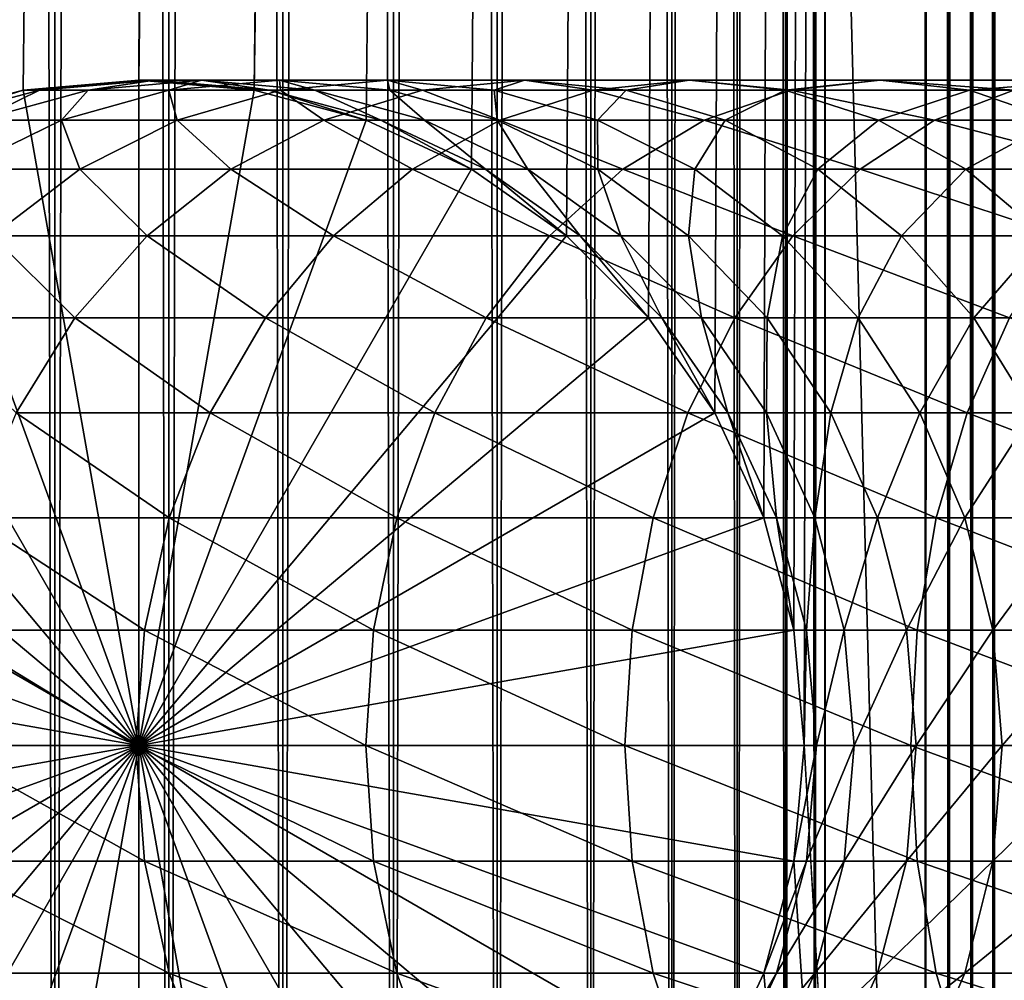
# Model space of a CAD drawing. Extents: x 0 to 350, y 0 to 864.
# Drawn here: x 23 to 39, y 32 to 48 of the extents above; entities that cross this region are included whole.
import ezdxf

# ---------------------------------------------------------------- set-up
doc = ezdxf.new("R2010")
doc.units = 0
doc.header["$MEASUREMENT"] = 0

msp = doc.modelspace()

# ---------------------------------------------------------------- linework, layer by layer
for points in [[(15.399998, 1.5, 35.650024), (15.399998, 862.5, 35.650024), (37.899998, 1.5, 35.650024)], [(37.899998, 1.5, 35.650024), (15.399998, 862.5, 35.650024), (37.899998, 862.5, 35.650024)], [(23.515915, 862.5, 61.335186), (23.515915, 1.5, 61.335186), (21.689079, 862.5, 60.845688)], [(21.689079, 862.5, 60.845688), (23.515915, 1.5, 61.335186), (21.689079, 1.5, 60.845688)], [(21.689079, 862.5, 40.454357), (21.689079, 1.5, 40.454357), (23.515915, 862.5, 39.964859)], [(23.515915, 862.5, 39.964859), (21.689079, 1.5, 40.454357), (23.515915, 1.5, 39.964859)], [(25.4, 862.5, 61.500023), (25.4, 1.5, 61.500023), (23.515915, 862.5, 61.335186)], [(23.515915, 862.5, 61.335186), (25.4, 1.5, 61.500023), (23.515915, 1.5, 61.335186)], [(23.515915, 862.5, 39.964859), (23.515915, 1.5, 39.964859), (25.4, 862.5, 39.800022)], [(25.4, 862.5, 39.800022), (23.515915, 1.5, 39.964859), (25.4, 1.5, 39.800022)], [(25.4, 862.5, 39.800022), (25.4, 1.5, 39.800022), (27.284081, 862.5, 39.964859)], [(27.284081, 862.5, 39.964859), (25.4, 1.5, 39.800022), (27.284081, 1.5, 39.964859)], [(27.284081, 862.5, 61.335186), (27.284081, 1.5, 61.335186), (25.4, 862.5, 61.500023)], [(25.4, 862.5, 61.500023), (27.284081, 1.5, 61.335186), (25.4, 1.5, 61.500023)], [(28.66222, 46.336617, 65.650024), (37.899998, 862.5, 65.650024), (26.810129, 46.832886, 65.650024)], [(26.810129, 46.832886, 65.650024), (37.899998, 862.5, 65.650024), (35.899998, 828, 65.650024)], [(27.284081, 862.5, 39.964859), (27.284081, 1.5, 39.964859), (29.110916, 862.5, 40.454357)], [(29.110916, 862.5, 40.454357), (27.284081, 1.5, 39.964859), (29.110916, 1.5, 40.454357)], [(29.110916, 862.5, 60.845688), (29.110916, 1.5, 60.845688), (27.284081, 862.5, 61.335186)], [(27.284081, 862.5, 61.335186), (29.110916, 1.5, 60.845688), (27.284081, 1.5, 61.335186)], [(30.399998, 45.526279, 65.650024), (37.899998, 862.5, 65.650024), (28.66222, 46.336617, 65.650024)], [(29.110916, 862.5, 40.454357), (29.110916, 1.5, 40.454357), (30.824999, 862.5, 41.253647)], [(30.824999, 862.5, 41.253647), (29.110916, 1.5, 40.454357), (30.824999, 1.5, 41.253647)], [(30.824999, 862.5, 60.046398), (30.824999, 1.5, 60.046398), (29.110916, 862.5, 60.845688)], [(29.110916, 862.5, 60.845688), (30.824999, 1.5, 60.046398), (29.110916, 1.5, 60.845688)], [(31.970661, 44.426491, 65.650024), (37.899998, 862.5, 65.650024), (30.399998, 45.526279, 65.650024)], [(30.824999, 862.5, 41.253647), (30.824999, 1.5, 41.253647), (32.374245, 862.5, 42.338444)], [(32.374245, 862.5, 42.338444), (30.824999, 1.5, 41.253647), (32.374245, 1.5, 42.338444)], [(32.374245, 862.5, 58.961605), (32.374245, 1.5, 58.961605), (30.824999, 862.5, 60.046398)], [(30.824999, 862.5, 60.046398), (32.374245, 1.5, 58.961605), (30.824999, 1.5, 60.046398)], [(31.970661, 44.426491, 65.650024), (33.326488, 43.070663, 65.650024), (37.899998, 862.5, 65.650024)], [(32.374245, 862.5, 42.338444), (32.374245, 1.5, 42.338444), (33.711582, 862.5, 43.675777)], [(33.711582, 862.5, 43.675777), (32.374245, 1.5, 42.338444), (33.711582, 1.5, 43.675777)], [(33.711582, 862.5, 57.624268), (33.711582, 1.5, 57.624268), (32.374245, 862.5, 58.961605)], [(32.374245, 862.5, 58.961605), (33.711582, 1.5, 57.624268), (32.374245, 1.5, 58.961605)], [(37.899998, 862.5, 65.650024), (33.326488, 43.070663, 65.650024), (34.426277, 41.5, 65.650024)], [(33.711582, 862.5, 43.675777), (33.711582, 1.5, 43.675777), (34.796375, 862.5, 45.225025)], [(34.796375, 862.5, 45.225025), (33.711582, 1.5, 43.675777), (34.796375, 1.5, 45.225025)], [(34.796375, 862.5, 56.075024), (34.796375, 1.5, 56.075024), (33.711582, 862.5, 57.624268)], [(33.711582, 862.5, 57.624268), (34.796375, 1.5, 56.075024), (33.711582, 1.5, 57.624268)], [(37.899998, 862.5, 65.650024), (34.426277, 41.5, 65.650024), (35.236618, 39.762222, 65.650024)], [(34.796375, 862.5, 45.225025), (34.796375, 1.5, 45.225025), (35.595665, 862.5, 46.939106)], [(35.595665, 862.5, 46.939106), (34.796375, 1.5, 45.225025), (35.595665, 1.5, 46.939106)], [(35.595665, 862.5, 54.360943), (35.595665, 1.5, 54.360943), (34.796375, 862.5, 56.075024)], [(34.796375, 862.5, 56.075024), (35.595665, 1.5, 54.360943), (34.796375, 1.5, 56.075024)], [(35.236618, 39.762222, 65.650024), (35.732883, 37.91013, 65.650024), (37.899998, 862.5, 65.650024)], [(35.595665, 862.5, 46.939106), (35.595665, 1.5, 46.939106), (36.085163, 862.5, 48.765942)], [(36.085163, 862.5, 48.765942), (35.595665, 1.5, 46.939106), (36.085163, 1.5, 48.765942)], [(36.085163, 862.5, 52.534107), (36.085163, 1.5, 52.534107), (35.595665, 862.5, 54.360943)], [(35.595665, 862.5, 54.360943), (36.085163, 1.5, 52.534107), (35.595665, 1.5, 54.360943)], [(37.899998, 862.5, 65.650024), (35.732883, 37.91013, 65.650024), (35.899998, 36, 65.650024)], [(37.899998, 862.5, 65.650024), (35.899998, 36, 65.650024), (37.899998, 1.5, 65.650024)], [(36.085163, 862.5, 48.765942), (36.085163, 1.5, 48.765942), (36.25, 862.5, 50.650024)], [(36.25, 862.5, 50.650024), (36.085163, 1.5, 48.765942), (36.25, 1.5, 50.650024)], [(36.25, 862.5, 50.650024), (36.25, 1.5, 50.650024), (36.085163, 862.5, 52.534107)], [(36.085163, 862.5, 52.534107), (36.25, 1.5, 50.650024), (36.085163, 1.5, 52.534107)], [(37.899998, 862.5, 65.650024), (37.899998, 1.5, 65.650024), (38.291084, 1.5, 65.619247)], [(37.899998, 862.5, 65.650024), (38.291084, 1.5, 65.619247), (38.291084, 862.5, 65.619247)], [(38.291084, 862.5, 35.680801), (38.291084, 1.5, 35.680801), (37.899998, 1.5, 35.650024)], [(38.291084, 862.5, 35.680801), (37.899998, 1.5, 35.650024), (37.899998, 862.5, 35.650024)], [(38.291084, 862.5, 65.619247), (38.291084, 1.5, 65.619247), (38.672543, 1.5, 65.527664)], [(38.291084, 862.5, 65.619247), (38.672543, 1.5, 65.527664), (38.672543, 862.5, 65.527664)], [(38.672543, 862.5, 35.772381), (38.672543, 1.5, 35.772381), (38.291084, 1.5, 35.680801)], [(38.672543, 862.5, 35.772381), (38.291084, 1.5, 35.680801), (38.291084, 862.5, 35.680801)], [(38.672543, 862.5, 65.527664), (38.672543, 1.5, 65.527664), (39.034973, 1.5, 65.377541)], [(38.672543, 862.5, 65.527664), (39.034973, 1.5, 65.377541), (39.034973, 862.5, 65.377541)], [(39.034973, 862.5, 35.922508), (39.034973, 1.5, 35.922508), (38.672543, 1.5, 35.772381)], [(39.034973, 862.5, 35.922508), (38.672543, 1.5, 35.772381), (38.672543, 862.5, 35.772381)], [(39.034973, 862.5, 65.377541), (39.034973, 1.5, 65.377541), (39.369461, 1.5, 65.172569)], [(39.034973, 862.5, 65.377541), (39.369461, 1.5, 65.172569), (39.369461, 862.5, 65.172569)], [(39.369461, 862.5, 36.127483), (39.369461, 1.5, 36.127483), (39.034973, 1.5, 35.922508)], [(39.369461, 862.5, 36.127483), (39.034973, 1.5, 35.922508), (39.034973, 862.5, 35.922508)], [(26.810129, 46.832886, 65.650024), (35.899998, 828, 65.650024), (24.9, 47, 65.650024)], [(24.9, 47, 65.650024), (35.899998, 828, 65.650024), (35.732883, 826.089844, 65.650024)], [(24.9, 47, 65.650024), (35.732883, 826.089844, 65.650024), (35.236618, 824.237793, 65.650024)], [(35.236618, 824.237793, 65.650024), (34.426277, 822.5, 65.650024), (24.9, 47, 65.650024)], [(24.9, 47, 65.650024), (34.426277, 822.5, 65.650024), (33.326488, 820.929321, 65.650024)], [(24.9, 47, 65.650024), (33.326488, 820.929321, 65.650024), (31.970661, 819.573547, 65.650024)], [(31.970661, 819.573547, 65.650024), (30.399998, 818.473694, 65.650024), (24.9, 47, 65.650024)], [(28.66222, 817.663391, 65.650024), (21.137777, 46.336617, 65.650024), (30.399998, 818.473694, 65.650024)], [(30.399998, 818.473694, 65.650024), (21.137777, 46.336617, 65.650024), (22.989868, 46.832886, 65.650024)], [(30.399998, 818.473694, 65.650024), (22.989868, 46.832886, 65.650024), (24.9, 47, 65.650024)], [(28.66222, 817.663391, 65.650024), (26.810129, 817.167114, 65.650024), (21.137777, 46.336617, 65.650024)], [(21.137777, 46.336617, 65.650024), (22.989868, 817.167114, 65.650024), (21.137777, 817.663391, 65.650024)], [(26.810129, 817.167114, 65.650024), (24.9, 817, 65.650024), (21.137777, 46.336617, 65.650024)], [(21.137777, 46.336617, 65.650024), (24.9, 817, 65.650024), (22.989868, 817.167114, 65.650024)], [(24.899998, 36, 64.650024), (22.989868, 46.832886, 64.650024), (24.899998, 47, 64.650024)], [(24.899998, 47, 92.650024), (24.899998, 47, 64.650024), (22.989868, 46.832886, 64.650024)], [(24.899998, 47, 92.650024), (22.989868, 46.832886, 64.650024), (22.989868, 46.832886, 92.650024)], [(23.25909, 46.832886, 98.130173), (24.899998, 47, 92.650024), (22.989868, 46.832886, 92.650024)], [(24.9, 47, 64.650024), (24.9, 47, 65.650024), (22.989868, 46.832886, 64.650024)], [(22.989868, 46.832886, 64.650024), (24.9, 47, 65.650024), (22.989868, 46.832886, 65.650024)], [(24.9, 36, 64.650024), (24.9, 47, 64.650024), (22.989868, 46.832886, 64.650024)], [(24.064165, 46.832886, 103.557549), (25.160023, 47, 97.942947), (23.25909, 46.832886, 98.130173)], [(25.160023, 47, 97.942947), (24.899998, 47, 92.650024), (23.25909, 46.832886, 98.130173)], [(25.397341, 46.832886, 108.879875), (25.937593, 47, 103.184898), (24.064165, 46.832886, 103.557549)], [(25.937593, 47, 103.184898), (25.160023, 47, 97.942947), (24.064165, 46.832886, 103.557549)], [(24.899998, 36, 64.650024), (24.899998, 47, 64.650024), (26.810129, 46.832886, 64.650024)], [(26.810129, 46.832886, 92.650024), (26.810129, 46.832886, 64.650024), (24.899998, 47, 64.650024)], [(26.810129, 46.832886, 92.650024), (24.899998, 47, 64.650024), (24.899998, 47, 92.650024)], [(25.160023, 47, 97.942947), (26.810129, 46.832886, 92.650024), (24.899998, 47, 92.650024)], [(26.810129, 46.832886, 64.650024), (26.810129, 46.832886, 65.650024), (24.9, 47, 64.650024)], [(24.9, 47, 64.650024), (26.810129, 46.832886, 65.650024), (24.9, 47, 65.650024)], [(24.9, 36, 64.650024), (26.810129, 46.832886, 64.650024), (24.9, 47, 64.650024)], [(25.937593, 47, 103.184898), (27.060955, 46.832886, 97.755722), (25.160023, 47, 97.942947)], [(27.060955, 46.832886, 97.755722), (26.810129, 46.832886, 92.650024), (25.160023, 47, 97.942947)], [(27.245773, 46.832886, 114.045906), (27.22522, 47, 108.325401), (25.397341, 46.832886, 108.879875)], [(27.22522, 47, 108.325401), (25.937593, 47, 103.184898), (25.397341, 46.832886, 108.879875)], [(27.22522, 47, 108.325401), (27.81102, 46.832886, 102.812248), (25.937593, 47, 103.184898)], [(27.81102, 46.832886, 102.812248), (27.060955, 46.832886, 97.755722), (25.937593, 47, 103.184898)], [(29.010504, 47, 113.314926), (29.053101, 46.832886, 107.770912), (27.22522, 47, 108.325401)], [(29.010504, 47, 113.314926), (27.22522, 47, 108.325401), (27.245773, 46.832886, 114.045906)], [(29.053101, 46.832886, 107.770912), (27.81102, 46.832886, 102.812248), (27.22522, 47, 108.325401)], [(29.591665, 46.832886, 119.005875), (29.010504, 47, 113.314926), (27.245773, 46.832886, 114.045906)], [(31.276251, 47, 118.105446), (30.775234, 46.832886, 112.583954), (29.010504, 47, 113.314926)], [(31.276251, 47, 118.105446), (29.010504, 47, 113.314926), (29.591665, 46.832886, 119.005875)], [(30.775234, 46.832886, 112.583954), (29.053101, 46.832886, 107.770912), (29.010504, 47, 113.314926)], [(32.412426, 46.832886, 123.712029), (31.276251, 47, 118.105446), (29.591665, 46.832886, 119.005875)], [(32.960835, 46.832886, 117.205017), (30.775234, 46.832886, 112.583954), (31.276251, 47, 118.105446)], [(34.000641, 47, 122.650818), (32.960835, 46.832886, 117.205017), (31.276251, 47, 118.105446)], [(34.000641, 47, 122.650818), (31.276251, 47, 118.105446), (32.412426, 46.832886, 123.712029)], [(35.680882, 46.832886, 128.119034), (34.000641, 47, 122.650818), (32.412426, 46.832886, 123.712029)], [(35.588856, 46.832886, 121.5896), (32.960835, 46.832886, 117.205017), (34.000641, 47, 122.650818)], [(37.157433, 47, 126.907265), (35.588856, 46.832886, 121.5896), (34.000641, 47, 122.650818)], [(37.157433, 47, 126.907265), (34.000641, 47, 122.650818), (35.680882, 46.832886, 128.119034)], [(38.633984, 46.832886, 125.695488), (35.588856, 46.832886, 121.5896), (37.157433, 47, 126.907265)], [(39.365566, 46.832886, 132.184448), (37.157433, 47, 126.907265), (35.680882, 46.832886, 128.119034)], [(40.716232, 47, 130.833786), (38.633984, 46.832886, 125.695488), (37.157433, 47, 126.907265)], [(40.716232, 47, 130.833786), (37.157433, 47, 126.907265), (39.365566, 46.832886, 132.184448)], [(42.066898, 46.832886, 129.483124), (38.633984, 46.832886, 125.695488), (40.716232, 47, 130.833786)], [(21.137777, 46.33662, 64.650024), (22.989868, 46.832886, 64.650024), (24.899998, 36, 64.650024)], [(22.989868, 46.832886, 92.650024), (22.989868, 46.832886, 64.650024), (21.137777, 46.33662, 64.650024)], [(22.989868, 46.832886, 92.650024), (21.137777, 46.33662, 64.650024), (21.137777, 46.33662, 92.650024)], [(21.415918, 46.33662, 98.311714), (22.989868, 46.832886, 92.650024), (21.137777, 46.33662, 92.650024)], [(22.989868, 46.832886, 64.650024), (22.989868, 46.832886, 65.650024), (21.137777, 46.336617, 64.650024)], [(21.137777, 46.336617, 64.650024), (22.989868, 46.832886, 65.650024), (21.137777, 46.336617, 65.650024)], [(22.989868, 46.832886, 64.650024), (21.137777, 46.336617, 64.650024), (24.9, 36, 64.650024)], [(22.247662, 46.33662, 103.918877), (23.25909, 46.832886, 98.130173), (21.415918, 46.33662, 98.311714)], [(23.25909, 46.832886, 98.130173), (22.989868, 46.832886, 92.650024), (21.415918, 46.33662, 98.311714)], [(23.624998, 46.33662, 109.417511), (24.064165, 46.832886, 103.557549), (22.247662, 46.33662, 103.918877)], [(24.064165, 46.832886, 103.557549), (23.25909, 46.832886, 98.130173), (22.247662, 46.33662, 103.918877)], [(25.534664, 46.33662, 114.754669), (25.397341, 46.832886, 108.879875), (23.624998, 46.33662, 109.417511)], [(25.397341, 46.832886, 108.879875), (24.064165, 46.832886, 103.557549), (23.624998, 46.33662, 109.417511)], [(26.810129, 46.832886, 64.650024), (28.66222, 46.33662, 64.650024), (24.899998, 36, 64.650024)], [(28.66222, 46.336617, 64.650024), (26.810129, 46.832886, 64.650024), (24.9, 36, 64.650024)], [(27.245773, 46.832886, 114.045906), (25.397341, 46.832886, 108.879875), (25.534664, 46.33662, 114.754669)], [(27.958267, 46.33662, 119.878944), (27.245773, 46.832886, 114.045906), (25.534664, 46.33662, 114.754669)], [(28.66222, 46.33662, 92.650024), (28.66222, 46.33662, 64.650024), (26.810129, 46.832886, 64.650024)], [(28.66222, 46.33662, 92.650024), (26.810129, 46.832886, 64.650024), (26.810129, 46.832886, 92.650024)], [(27.060955, 46.832886, 97.755722), (28.66222, 46.33662, 92.650024), (26.810129, 46.832886, 92.650024)], [(28.66222, 46.336617, 64.650024), (28.66222, 46.336617, 65.650024), (26.810129, 46.832886, 64.650024)], [(26.810129, 46.832886, 64.650024), (28.66222, 46.336617, 65.650024), (26.810129, 46.832886, 65.650024)], [(27.81102, 46.832886, 102.812248), (28.904129, 46.33662, 97.574188), (27.060955, 46.832886, 97.755722)], [(28.904129, 46.33662, 97.574188), (28.66222, 46.33662, 92.650024), (27.060955, 46.832886, 97.755722)], [(29.591665, 46.832886, 119.005875), (27.245773, 46.832886, 114.045906), (27.958267, 46.33662, 119.878944)], [(29.053101, 46.832886, 107.770912), (29.627525, 46.33662, 102.450928), (27.81102, 46.832886, 102.812248)], [(29.627525, 46.33662, 102.450928), (28.904129, 46.33662, 97.574188), (27.81102, 46.832886, 102.812248)], [(30.872467, 46.33662, 124.740997), (29.591665, 46.832886, 119.005875), (27.958267, 46.33662, 119.878944)], [(30.775234, 46.832886, 112.583954), (30.825441, 46.33662, 107.233284), (29.053101, 46.832886, 107.770912)], [(30.825441, 46.33662, 107.233284), (29.627525, 46.33662, 102.450928), (29.053101, 46.832886, 107.770912)], [(32.412426, 46.832886, 123.712029), (29.591665, 46.832886, 119.005875), (30.872467, 46.33662, 124.740997)], [(32.960835, 46.832886, 117.205017), (32.486343, 46.33662, 111.875191), (30.775234, 46.832886, 112.583954)], [(32.486343, 46.33662, 111.875191), (30.825441, 46.33662, 107.233284), (30.775234, 46.832886, 112.583954)], [(34.249199, 46.33662, 129.293991), (32.412426, 46.832886, 123.712029), (30.872467, 46.33662, 124.740997)], [(35.680882, 46.832886, 128.119034), (32.412426, 46.832886, 123.712029), (34.249199, 46.33662, 129.293991)], [(34.594234, 46.33662, 116.331947), (32.486343, 46.33662, 111.875191), (32.960835, 46.832886, 117.205017)], [(35.588856, 46.832886, 121.5896), (34.594234, 46.33662, 116.331947), (32.960835, 46.832886, 117.205017)], [(38.055939, 46.33662, 133.49408), (35.680882, 46.832886, 128.119034), (34.249199, 46.33662, 129.293991)], [(37.128811, 46.33662, 120.560638), (34.594234, 46.33662, 116.331947), (35.588856, 46.832886, 121.5896)], [(38.633984, 46.832886, 125.695488), (37.128811, 46.33662, 120.560638), (35.588856, 46.832886, 121.5896)], [(39.365566, 46.832886, 132.184448), (35.680882, 46.832886, 128.119034), (38.055939, 46.33662, 133.49408)], [(40.06567, 46.33662, 124.520531), (37.128811, 46.33662, 120.560638), (38.633984, 46.832886, 125.695488)], [(42.256031, 46.33662, 137.300827), (39.365566, 46.832886, 132.184448), (38.055939, 46.33662, 133.49408)], [(42.066898, 46.832886, 129.483124), (40.06567, 46.33662, 124.520531), (38.633984, 46.832886, 125.695488)], [(24.899998, 36, 64.650024), (19.399998, 45.526279, 64.650024), (21.137777, 46.33662, 64.650024)], [(24.9, 36, 64.650024), (21.137777, 46.336617, 64.650024), (19.4, 45.526279, 64.650024)], [(23.929167, 45.526279, 115.419685), (23.624998, 46.33662, 109.417511), (21.962048, 45.526279, 109.921959)], [(23.624998, 46.33662, 109.417511), (22.247662, 46.33662, 103.918877), (21.962048, 45.526279, 109.921959)], [(25.534664, 46.33662, 114.754669), (23.624998, 46.33662, 109.417511), (23.929167, 45.526279, 115.419685)], [(26.425684, 45.526279, 120.698128), (25.534664, 46.33662, 114.754669), (23.929167, 45.526279, 115.419685)], [(24.899998, 36, 64.650024), (28.66222, 46.33662, 64.650024), (30.399998, 45.526279, 64.650024)], [(24.9, 36, 64.650024), (30.399998, 45.526279, 64.650024), (28.66222, 46.336617, 64.650024)], [(27.958267, 46.33662, 119.878944), (25.534664, 46.33662, 114.754669), (26.425684, 45.526279, 120.698128)], [(29.427557, 45.526279, 125.706451), (27.958267, 46.33662, 119.878944), (26.425684, 45.526279, 120.698128)], [(30.872467, 46.33662, 124.740997), (27.958267, 46.33662, 119.878944), (29.427557, 45.526279, 125.706451)], [(30.399998, 45.526279, 92.650024), (30.399998, 45.526279, 64.650024), (28.66222, 46.33662, 64.650024)], [(30.399998, 45.526279, 92.650024), (28.66222, 46.33662, 64.650024), (28.66222, 46.33662, 92.650024)], [(28.904129, 46.33662, 97.574188), (30.399998, 45.526279, 92.650024), (28.66222, 46.33662, 92.650024)], [(30.399998, 45.526279, 64.650024), (30.399998, 45.526279, 65.650024), (28.66222, 46.336617, 64.650024)], [(28.66222, 46.336617, 64.650024), (30.399998, 45.526279, 65.650024), (28.66222, 46.336617, 65.650024)], [(29.627525, 46.33662, 102.450928), (30.633539, 45.526279, 97.403854), (28.904129, 46.33662, 97.574188)], [(30.633539, 45.526279, 97.403854), (30.399998, 45.526279, 92.650024), (28.904129, 46.33662, 97.574188)], [(32.905876, 45.526279, 130.396423), (30.872467, 46.33662, 124.740997), (29.427557, 45.526279, 125.706451)], [(30.825441, 46.33662, 107.233284), (31.331913, 45.526279, 102.1119), (29.627525, 46.33662, 102.450928)], [(31.331913, 45.526279, 102.1119), (30.633539, 45.526279, 97.403854), (29.627525, 46.33662, 102.450928)], [(32.486343, 46.33662, 111.875191), (32.488392, 45.526279, 106.728828), (30.825441, 46.33662, 107.233284)], [(32.488392, 45.526279, 106.728828), (31.331913, 45.526279, 102.1119), (30.825441, 46.33662, 107.233284)], [(34.249199, 46.33662, 129.293991), (30.872467, 46.33662, 124.740997), (32.905876, 45.526279, 130.396423)], [(34.594234, 46.33662, 116.331947), (34.091843, 45.526279, 111.210167), (32.486343, 46.33662, 111.875191)], [(34.091843, 45.526279, 111.210167), (32.488392, 45.526279, 106.728828), (32.486343, 46.33662, 111.875191)], [(36.827145, 45.526279, 134.72287), (34.249199, 46.33662, 129.293991), (32.905876, 45.526279, 130.396423)], [(36.126816, 45.526279, 115.512764), (34.091843, 45.526279, 111.210167), (34.594234, 46.33662, 116.331947)], [(38.055939, 46.33662, 133.49408), (34.249199, 46.33662, 129.293991), (36.827145, 45.526279, 134.72287)], [(37.128811, 46.33662, 120.560638), (36.126816, 45.526279, 115.512764), (34.594234, 46.33662, 116.331947)], [(38.573723, 45.526279, 119.595177), (36.126816, 45.526279, 115.512764), (37.128811, 46.33662, 120.560638)], [(41.153599, 45.526279, 138.64415), (38.055939, 46.33662, 133.49408), (36.827145, 45.526279, 134.72287)], [(40.06567, 46.33662, 124.520531), (38.573723, 45.526279, 119.595177), (37.128811, 46.33662, 120.560638)], [(42.256031, 46.33662, 137.300827), (38.055939, 46.33662, 133.49408), (41.153599, 45.526279, 138.64415)], [(41.408993, 45.526279, 123.418098), (38.573723, 45.526279, 119.595177), (40.06567, 46.33662, 124.520531)], [(24.899998, 36, 64.650024), (17.829334, 44.426491, 64.650024), (19.399998, 45.526279, 64.650024)], [(24.9, 36, 64.650024), (19.4, 45.526279, 64.650024), (17.829334, 44.426491, 64.650024)], [(23.929167, 45.526279, 115.419685), (21.962048, 45.526279, 109.921959), (22.478062, 44.426491, 116.02076)], [(25.040482, 44.426491, 121.438538), (23.929167, 45.526279, 115.419685), (22.478062, 44.426491, 116.02076)], [(26.425684, 45.526279, 120.698128), (23.929167, 45.526279, 115.419685), (25.040482, 44.426491, 121.438538)], [(24.899998, 36, 64.650024), (30.399998, 45.526279, 64.650024), (31.970663, 44.426491, 64.650024)], [(24.9, 36, 64.650024), (31.970661, 44.426491, 64.650024), (30.399998, 45.526279, 64.650024)], [(28.121597, 44.426491, 126.579063), (26.425684, 45.526279, 120.698128), (25.040482, 44.426491, 121.438538)], [(29.427557, 45.526279, 125.706451), (26.425684, 45.526279, 120.698128), (28.121597, 44.426491, 126.579063)], [(31.691738, 44.426491, 131.392853), (29.427557, 45.526279, 125.706451), (28.121597, 44.426491, 126.579063)], [(32.905876, 45.526279, 130.396423), (29.427557, 45.526279, 125.706451), (31.691738, 44.426491, 131.392853)], [(31.970663, 44.426491, 92.650024), (31.970663, 44.426491, 64.650024), (30.399998, 45.526279, 64.650024)], [(31.970663, 44.426491, 92.650024), (30.399998, 45.526279, 64.650024), (30.399998, 45.526279, 92.650024)], [(30.633539, 45.526279, 97.403854), (31.970663, 44.426491, 92.650024), (30.399998, 45.526279, 92.650024)], [(31.970661, 44.426491, 64.650024), (31.970661, 44.426491, 65.650024), (30.399998, 45.526279, 64.650024)], [(30.399998, 45.526279, 64.650024), (31.970661, 44.426491, 65.650024), (30.399998, 45.526279, 65.650024)], [(31.331913, 45.526279, 102.1119), (32.19664, 44.426491, 97.249901), (30.633539, 45.526279, 97.403854)], [(32.19664, 44.426491, 97.249901), (31.970663, 44.426491, 92.650024), (30.633539, 45.526279, 97.403854)], [(32.488392, 45.526279, 106.728828), (32.872395, 44.426491, 101.805481), (31.331913, 45.526279, 102.1119)], [(32.872395, 44.426491, 101.805481), (32.19664, 44.426491, 97.249901), (31.331913, 45.526279, 102.1119)], [(35.716518, 44.426491, 135.833511), (32.905876, 45.526279, 130.396423), (31.691738, 44.426491, 131.392853)], [(34.091843, 45.526279, 111.210167), (33.991425, 44.426491, 106.272888), (32.488392, 45.526279, 106.728828)], [(33.991425, 44.426491, 106.272888), (32.872395, 44.426491, 101.805481), (32.488392, 45.526279, 106.728828)], [(36.827145, 45.526279, 134.72287), (32.905876, 45.526279, 130.396423), (35.716518, 44.426491, 135.833511)], [(35.542946, 44.426491, 110.6091), (33.991425, 44.426491, 106.272888), (34.091843, 45.526279, 111.210167)], [(36.126816, 45.526279, 115.512764), (35.542946, 44.426491, 110.6091), (34.091843, 45.526279, 111.210167)], [(37.51202, 44.426491, 114.772362), (35.542946, 44.426491, 110.6091), (36.126816, 45.526279, 115.512764)], [(40.157181, 44.426491, 139.858292), (36.827145, 45.526279, 134.72287), (35.716518, 44.426491, 135.833511)], [(38.573723, 45.526279, 119.595177), (37.51202, 44.426491, 114.772362), (36.126816, 45.526279, 115.512764)], [(41.153599, 45.526279, 138.64415), (36.827145, 45.526279, 134.72287), (40.157181, 44.426491, 139.858292)], [(39.879681, 44.426491, 118.722565), (37.51202, 44.426491, 114.772362), (38.573723, 45.526279, 119.595177)], [(41.408993, 45.526279, 123.418098), (39.879681, 44.426491, 118.722565), (38.573723, 45.526279, 119.595177)], [(16.473509, 43.070663, 64.650024), (17.829334, 44.426491, 64.650024), (24.899998, 36, 64.650024)], [(17.829334, 44.426491, 64.650024), (16.473509, 43.070663, 64.650024), (24.9, 36, 64.650024)], [(23.844751, 43.070663, 122.077667), (22.478062, 44.426491, 116.02076), (21.225443, 43.070663, 116.539604)], [(25.040482, 44.426491, 121.438538), (22.478062, 44.426491, 116.02076), (23.844751, 43.070663, 122.077667)], [(26.99427, 43.070663, 127.332321), (25.040482, 44.426491, 121.438538), (23.844751, 43.070663, 122.077667)], [(31.970663, 44.426491, 64.650024), (33.326488, 43.070663, 64.650024), (24.899998, 36, 64.650024)], [(33.326488, 43.070663, 64.650024), (31.970661, 44.426491, 64.650024), (24.9, 36, 64.650024)], [(28.121597, 44.426491, 126.579063), (25.040482, 44.426491, 121.438538), (26.99427, 43.070663, 127.332321)], [(30.643671, 43.070663, 132.252975), (28.121597, 44.426491, 126.579063), (26.99427, 43.070663, 127.332321)], [(31.691738, 44.426491, 131.392853), (28.121597, 44.426491, 126.579063), (30.643671, 43.070663, 132.252975)], [(34.757805, 43.070663, 136.792221), (31.691738, 44.426491, 131.392853), (30.643671, 43.070663, 132.252975)], [(35.716518, 44.426491, 135.833511), (31.691738, 44.426491, 131.392853), (34.757805, 43.070663, 136.792221)], [(33.326488, 43.070663, 64.650024), (33.326488, 43.070663, 65.650024), (31.970661, 44.426491, 64.650024)], [(31.970661, 44.426491, 64.650024), (33.326488, 43.070663, 65.650024), (31.970661, 44.426491, 65.650024)], [(33.326488, 43.070663, 92.650024), (33.326488, 43.070663, 64.650024), (31.970663, 44.426491, 64.650024)], [(33.326488, 43.070663, 92.650024), (31.970663, 44.426491, 64.650024), (31.970663, 44.426491, 92.650024)], [(32.19664, 44.426491, 97.249901), (33.326488, 43.070663, 92.650024), (31.970663, 44.426491, 92.650024)], [(32.872395, 44.426491, 101.805481), (33.545937, 43.070663, 97.117012), (32.19664, 44.426491, 97.249901)], [(33.545937, 43.070663, 97.117012), (33.326488, 43.070663, 92.650024), (32.19664, 44.426491, 97.249901)], [(33.991425, 44.426491, 106.272888), (34.202168, 43.070663, 101.54097), (32.872395, 44.426491, 101.805481)], [(34.202168, 43.070663, 101.54097), (33.545937, 43.070663, 97.117012), (32.872395, 44.426491, 101.805481)], [(35.542946, 44.426491, 110.6091), (35.288868, 43.070663, 105.879318), (33.991425, 44.426491, 106.272888)], [(35.288868, 43.070663, 105.879318), (34.202168, 43.070663, 101.54097), (33.991425, 44.426491, 106.272888)], [(39.297054, 43.070663, 140.906357), (35.716518, 44.426491, 135.833511), (34.757805, 43.070663, 136.792221)], [(36.795567, 43.070663, 110.090248), (35.288868, 43.070663, 105.879318), (35.542946, 44.426491, 110.6091)], [(37.51202, 44.426491, 114.772362), (36.795567, 43.070663, 110.090248), (35.542946, 44.426491, 110.6091)], [(40.157181, 44.426491, 139.858292), (35.716518, 44.426491, 135.833511), (39.297054, 43.070663, 140.906357)], [(38.707748, 43.070663, 114.133232), (36.795567, 43.070663, 110.090248), (37.51202, 44.426491, 114.772362)], [(39.879681, 44.426491, 118.722565), (38.707748, 43.070663, 114.133232), (37.51202, 44.426491, 114.772362)], [(41.007008, 43.070663, 117.969307), (38.707748, 43.070663, 114.133232), (39.879681, 44.426491, 118.722565)], [(24.899998, 36, 64.650024), (15.373718, 41.5, 64.650024), (16.473509, 43.070663, 64.650024)], [(24.9, 36, 64.650024), (16.473509, 43.070663, 64.650024), (15.37372, 41.5, 64.650024)], [(23.844751, 43.070663, 122.077667), (21.225443, 43.070663, 116.539604), (22.874821, 41.5, 122.596107)], [(26.079828, 41.5, 127.943329), (23.844751, 43.070663, 122.077667), (22.874821, 41.5, 122.596107)], [(26.99427, 43.070663, 127.332321), (23.844751, 43.070663, 122.077667), (26.079828, 41.5, 127.943329)], [(24.899998, 36, 64.650024), (33.326488, 43.070663, 64.650024), (34.426277, 41.5, 64.650024)], [(24.9, 36, 64.650024), (34.426277, 41.5, 64.650024), (33.326488, 43.070663, 64.650024)], [(29.79352, 41.5, 132.950668), (26.99427, 43.070663, 127.332321), (26.079828, 41.5, 127.943329)], [(30.643671, 43.070663, 132.252975), (26.99427, 43.070663, 127.332321), (29.79352, 41.5, 132.950668)], [(33.980137, 41.5, 137.569885), (30.643671, 43.070663, 132.252975), (29.79352, 41.5, 132.950668)], [(34.757805, 43.070663, 136.792221), (30.643671, 43.070663, 132.252975), (33.980137, 41.5, 137.569885)], [(34.426277, 41.5, 92.650024), (34.426277, 41.5, 64.650024), (33.326488, 43.070663, 64.650024)], [(34.426277, 41.5, 92.650024), (33.326488, 43.070663, 64.650024), (33.326488, 43.070663, 92.650024)], [(33.545937, 43.070663, 97.117012), (34.426277, 41.5, 92.650024), (33.326488, 43.070663, 92.650024)], [(34.426277, 41.5, 64.650024), (34.426277, 41.5, 65.650024), (33.326488, 43.070663, 64.650024)], [(33.326488, 43.070663, 64.650024), (34.426277, 41.5, 65.650024), (33.326488, 43.070663, 65.650024)], [(34.202168, 43.070663, 101.54097), (34.64043, 41.5, 97.009209), (33.545937, 43.070663, 97.117012)], [(34.64043, 41.5, 97.009209), (34.426277, 41.5, 92.650024), (33.545937, 43.070663, 97.117012)], [(38.599354, 41.5, 141.7565), (34.757805, 43.070663, 136.792221), (33.980137, 41.5, 137.569885)], [(35.288868, 43.070663, 105.879318), (35.280827, 41.5, 101.326416), (34.202168, 43.070663, 101.54097)], [(35.280827, 41.5, 101.326416), (34.64043, 41.5, 97.009209), (34.202168, 43.070663, 101.54097)], [(39.297054, 43.070663, 140.906357), (34.757805, 43.070663, 136.792221), (38.599354, 41.5, 141.7565)], [(36.341301, 41.5, 105.560066), (35.280827, 41.5, 101.326416), (35.288868, 43.070663, 105.879318)], [(36.795567, 43.070663, 110.090248), (36.341301, 41.5, 105.560066), (35.288868, 43.070663, 105.879318)], [(37.811638, 41.5, 109.66938), (36.341301, 41.5, 105.560066), (36.795567, 43.070663, 110.090248)], [(38.707748, 43.070663, 114.133232), (37.811638, 41.5, 109.66938), (36.795567, 43.070663, 110.090248)], [(39.677677, 41.5, 113.614792), (37.811638, 41.5, 109.66938), (38.707748, 43.070663, 114.133232)], [(43.606689, 41.5, 145.4702), (39.297054, 43.070663, 140.906357), (38.599354, 41.5, 141.7565)], [(41.007008, 43.070663, 117.969307), (39.677677, 41.5, 113.614792), (38.707748, 43.070663, 114.133232)], [(24.899998, 36, 64.650024), (14.563379, 39.762222, 64.650024), (15.373718, 41.5, 64.650024)], [(24.9, 36, 64.650024), (15.37372, 41.5, 64.650024), (14.56338, 39.762222, 64.650024)], [(25.406055, 39.762222, 128.393539), (22.874821, 41.5, 122.596107), (22.160166, 39.762222, 122.978096)], [(26.079828, 41.5, 127.943329), (22.874821, 41.5, 122.596107), (25.406055, 39.762222, 128.393539)], [(24.899998, 36, 64.650024), (34.426277, 41.5, 64.650024), (35.236618, 39.762222, 64.650024)], [(24.9, 36, 64.650024), (35.236618, 39.762222, 64.650024), (34.426277, 41.5, 64.650024)], [(29.16712, 39.762222, 133.464737), (26.079828, 41.5, 127.943329), (25.406055, 39.762222, 128.393539)], [(29.79352, 41.5, 132.950668), (26.079828, 41.5, 127.943329), (29.16712, 39.762222, 133.464737)], [(33.407139, 39.762222, 138.142883), (29.79352, 41.5, 132.950668), (29.16712, 39.762222, 133.464737)], [(33.980137, 41.5, 137.569885), (29.79352, 41.5, 132.950668), (33.407139, 39.762222, 138.142883)], [(38.085281, 39.762222, 142.382904), (33.980137, 41.5, 137.569885), (33.407139, 39.762222, 138.142883)], [(38.599354, 41.5, 141.7565), (33.980137, 41.5, 137.569885), (38.085281, 39.762222, 142.382904)], [(35.236618, 39.762222, 92.650024), (35.236618, 39.762222, 64.650024), (34.426277, 41.5, 64.650024)], [(35.236618, 39.762222, 92.650024), (34.426277, 41.5, 64.650024), (34.426277, 41.5, 92.650024)], [(34.64043, 41.5, 97.009209), (35.236618, 39.762222, 92.650024), (34.426277, 41.5, 92.650024)], [(35.236618, 39.762222, 64.650024), (35.236618, 39.762222, 65.650024), (34.426277, 41.5, 64.650024)], [(34.426277, 41.5, 64.650024), (35.236618, 39.762222, 65.650024), (34.426277, 41.5, 65.650024)], [(35.280827, 41.5, 101.326416), (35.446869, 39.762222, 96.929787), (34.64043, 41.5, 97.009209)], [(35.446869, 39.762222, 96.929787), (35.236618, 39.762222, 92.650024), (34.64043, 41.5, 97.009209)], [(36.341301, 41.5, 105.560066), (36.075596, 39.762222, 101.168327), (35.280827, 41.5, 101.326416)], [(36.075596, 39.762222, 101.168327), (35.446869, 39.762222, 96.929787), (35.280827, 41.5, 101.326416)], [(37.116749, 39.762222, 105.324829), (36.075596, 39.762222, 101.168327), (36.341301, 41.5, 105.560066)], [(37.811638, 41.5, 109.66938), (37.116749, 39.762222, 105.324829), (36.341301, 41.5, 105.560066)], [(38.560295, 39.762222, 109.359276), (37.116749, 39.762222, 105.324829), (37.811638, 41.5, 109.66938)], [(39.677677, 41.5, 113.614792), (38.560295, 39.762222, 109.359276), (37.811638, 41.5, 109.66938)], [(43.156487, 39.762222, 146.143967), (38.599354, 41.5, 141.7565), (38.085281, 39.762222, 142.382904)], [(40.392334, 39.762222, 113.232796), (38.560295, 39.762222, 109.359276), (39.677677, 41.5, 113.614792)], [(43.606689, 41.5, 145.4702), (38.599354, 41.5, 141.7565), (43.156487, 39.762222, 146.143967)], [(14.067113, 37.91013, 64.650024), (14.563379, 39.762222, 64.650024), (24.899998, 36, 64.650024)], [(14.56338, 39.762222, 64.650024), (14.067114, 37.91013, 64.650024), (24.9, 36, 64.650024)], [(24.993425, 37.91013, 128.669235), (22.160166, 39.762222, 122.978096), (21.722498, 37.91013, 123.212036)], [(25.406055, 39.762222, 128.393539), (22.160166, 39.762222, 122.978096), (24.993425, 37.91013, 128.669235)], [(35.236618, 39.762222, 64.650024), (35.732883, 37.91013, 64.650024), (24.899998, 36, 64.650024)], [(35.732883, 37.91013, 64.650024), (35.236618, 39.762222, 64.650024), (24.9, 36, 64.650024)], [(28.783501, 37.91013, 133.779572), (25.406055, 39.762222, 128.393539), (24.993425, 37.91013, 128.669235)], [(29.16712, 39.762222, 133.464737), (25.406055, 39.762222, 128.393539), (28.783501, 37.91013, 133.779572)], [(33.056225, 37.91013, 138.49379), (29.16712, 39.762222, 133.464737), (28.783501, 37.91013, 133.779572)], [(33.407139, 39.762222, 138.142883), (29.16712, 39.762222, 133.464737), (33.056225, 37.91013, 138.49379)], [(37.770451, 37.91013, 142.766525), (33.407139, 39.762222, 138.142883), (33.056225, 37.91013, 138.49379)], [(38.085281, 39.762222, 142.382904), (33.407139, 39.762222, 138.142883), (37.770451, 37.91013, 142.766525)], [(35.732883, 37.91013, 92.650024), (35.732883, 37.91013, 64.650024), (35.236618, 39.762222, 64.650024)], [(35.732883, 37.91013, 92.650024), (35.236618, 39.762222, 64.650024), (35.236618, 39.762222, 92.650024)], [(35.446869, 39.762222, 96.929787), (35.732883, 37.91013, 92.650024), (35.236618, 39.762222, 92.650024)], [(35.732883, 37.91013, 64.650024), (35.732883, 37.91013, 65.650024), (35.236618, 39.762222, 64.650024)], [(35.236618, 39.762222, 64.650024), (35.732883, 37.91013, 65.650024), (35.236618, 39.762222, 65.650024)], [(36.075596, 39.762222, 101.168327), (35.940746, 37.91013, 96.881142), (35.446869, 39.762222, 96.929787)], [(35.940746, 37.91013, 96.881142), (35.732883, 37.91013, 92.650024), (35.446869, 39.762222, 96.929787)], [(36.562328, 37.91013, 101.07151), (35.940746, 37.91013, 96.881142), (36.075596, 39.762222, 101.168327)], [(37.116749, 39.762222, 105.324829), (36.562328, 37.91013, 101.07151), (36.075596, 39.762222, 101.168327)], [(37.591644, 37.91013, 105.180779), (36.562328, 37.91013, 101.07151), (37.116749, 39.762222, 105.324829)], [(38.560295, 39.762222, 109.359276), (37.591644, 37.91013, 105.180779), (37.116749, 39.762222, 105.324829)], [(39.018784, 37.91013, 109.169365), (37.591644, 37.91013, 105.180779), (38.560295, 39.762222, 109.359276)], [(42.880775, 37.91013, 146.556595), (38.085281, 39.762222, 142.382904), (37.770451, 37.91013, 142.766525)], [(43.156487, 39.762222, 146.143967), (38.085281, 39.762222, 142.382904), (42.880775, 37.91013, 146.556595)], [(40.392334, 39.762222, 113.232796), (39.018784, 37.91013, 109.169365), (38.560295, 39.762222, 109.359276)], [(40.830002, 37.91013, 112.998863), (39.018784, 37.91013, 109.169365), (40.392334, 39.762222, 113.232796)], [(24.899998, 36, 64.650024), (13.899999, 36, 64.650024), (14.067113, 37.91013, 64.650024)], [(24.9, 36, 64.650024), (14.067114, 37.91013, 64.650024), (13.899999, 36, 64.650024)], [(24.854473, 36, 128.762085), (21.722498, 37.91013, 123.212036), (21.575117, 36, 123.29081)], [(24.993425, 37.91013, 128.669235), (21.722498, 37.91013, 123.212036), (24.854473, 36, 128.762085)], [(28.65432, 36, 133.88559), (24.993425, 37.91013, 128.669235), (24.854473, 36, 128.762085)], [(24.899998, 36, 64.650024), (35.732883, 37.91013, 64.650024), (35.899998, 36, 64.650024)], [(24.9, 36, 64.650024), (35.899998, 36, 64.650024), (35.732883, 37.91013, 64.650024)], [(28.783501, 37.91013, 133.779572), (24.993425, 37.91013, 128.669235), (28.65432, 36, 133.88559)], [(32.938057, 36, 138.611969), (28.783501, 37.91013, 133.779572), (28.65432, 36, 133.88559)], [(33.056225, 37.91013, 138.49379), (28.783501, 37.91013, 133.779572), (32.938057, 36, 138.611969)], [(37.664436, 36, 142.895706), (33.056225, 37.91013, 138.49379), (32.938057, 36, 138.611969)], [(37.770451, 37.91013, 142.766525), (33.056225, 37.91013, 138.49379), (37.664436, 36, 142.895706)], [(35.899998, 36, 92.650024), (35.732883, 37.91013, 64.650024), (35.732883, 37.91013, 92.650024)], [(35.899998, 36, 92.650024), (35.899998, 36, 64.650024), (35.732883, 37.91013, 64.650024)], [(35.940746, 37.91013, 96.881142), (35.899998, 36, 92.650024), (35.732883, 37.91013, 92.650024)], [(35.899998, 36, 64.650024), (35.899998, 36, 65.650024), (35.732883, 37.91013, 64.650024)], [(35.732883, 37.91013, 64.650024), (35.899998, 36, 65.650024), (35.732883, 37.91013, 65.650024)], [(36.107056, 36, 96.864761), (35.899998, 36, 92.650024), (35.940746, 37.91013, 96.881142)], [(36.562328, 37.91013, 101.07151), (36.107056, 36, 96.864761), (35.940746, 37.91013, 96.881142)], [(36.726231, 36, 101.03891), (36.107056, 36, 96.864761), (36.562328, 37.91013, 101.07151)], [(37.591644, 37.91013, 105.180779), (36.726231, 36, 101.03891), (36.562328, 37.91013, 101.07151)], [(37.751564, 36, 105.132263), (36.726231, 36, 101.03891), (37.591644, 37.91013, 105.180779)], [(39.018784, 37.91013, 109.169365), (37.751564, 36, 105.132263), (37.591644, 37.91013, 105.180779)], [(42.787933, 36, 146.695541), (37.770451, 37.91013, 142.766525), (37.664436, 36, 142.895706)], [(39.17318, 36, 109.105408), (37.751564, 36, 105.132263), (39.018784, 37.91013, 109.169365)], [(42.880775, 37.91013, 146.556595), (37.770451, 37.91013, 142.766525), (42.787933, 36, 146.695541)], [(40.830002, 37.91013, 112.998863), (39.17318, 36, 109.105408), (39.018784, 37.91013, 109.169365)], [(40.977386, 36, 112.920082), (39.17318, 36, 109.105408), (40.830002, 37.91013, 112.998863)], [(24.899998, 36, 64.650024), (14.067113, 34.08987, 64.650024), (13.899999, 36, 64.650024)], [(24.9, 36, 64.650024), (13.899999, 36, 64.650024), (14.067114, 34.08987, 64.650024)], [(14.563379, 32.237778, 64.650024), (14.067113, 34.08987, 64.650024), (24.899998, 36, 64.650024)], [(14.067114, 34.08987, 64.650024), (14.56338, 32.237778, 64.650024), (24.9, 36, 64.650024)], [(24.899998, 36, 64.650024), (15.373718, 30.5, 64.650024), (14.563379, 32.237778, 64.650024)], [(24.9, 36, 64.650024), (14.56338, 32.237778, 64.650024), (15.37372, 30.5, 64.650024)], [(24.899998, 36, 64.650024), (16.473509, 28.929337, 64.650024), (15.373718, 30.5, 64.650024)], [(24.9, 36, 64.650024), (15.37372, 30.5, 64.650024), (16.473509, 28.929337, 64.650024)], [(17.829334, 27.573511, 64.650024), (16.473509, 28.929337, 64.650024), (24.899998, 36, 64.650024)], [(16.473509, 28.929337, 64.650024), (17.829334, 27.573511, 64.650024), (24.9, 36, 64.650024)], [(24.899998, 36, 64.650024), (19.399998, 26.473721, 64.650024), (17.829334, 27.573511, 64.650024)], [(24.9, 36, 64.650024), (17.829334, 27.573511, 64.650024), (19.4, 26.473721, 64.650024)], [(24.899998, 36, 64.650024), (21.137777, 25.663382, 64.650024), (19.399998, 26.473721, 64.650024)], [(24.9, 36, 64.650024), (19.4, 26.473721, 64.650024), (21.137777, 25.663382, 64.650024)], [(22.989868, 25.167114, 64.650024), (21.137777, 25.663382, 64.650024), (24.899998, 36, 64.650024)], [(21.137777, 25.663382, 64.650024), (22.989868, 25.167114, 64.650024), (24.9, 36, 64.650024)], [(24.854473, 36, 128.762085), (21.575117, 36, 123.29081), (24.993425, 34.08987, 128.669235)], [(24.993425, 34.08987, 128.669235), (21.575117, 36, 123.29081), (21.722498, 34.08987, 123.212036)], [(24.899998, 36, 64.650024), (24.899998, 25, 64.650024), (22.989868, 25.167114, 64.650024)], [(24.9, 36, 64.650024), (22.989868, 25.167114, 64.650024), (24.9, 25, 64.650024)], [(28.65432, 36, 133.88559), (24.854473, 36, 128.762085), (28.783501, 34.08987, 133.779572)], [(28.783501, 34.08987, 133.779572), (24.854473, 36, 128.762085), (24.993425, 34.08987, 128.669235)], [(24.899998, 36, 64.650024), (35.899998, 36, 64.650024), (35.732883, 34.08987, 64.650024)], [(28.66222, 25.663382, 64.650024), (26.810129, 25.167114, 64.650024), (24.899998, 36, 64.650024)], [(24.899998, 36, 64.650024), (26.810129, 25.167114, 64.650024), (24.899998, 25, 64.650024)], [(33.326488, 28.929337, 64.650024), (31.970663, 27.573511, 64.650024), (24.899998, 36, 64.650024)], [(24.899998, 36, 64.650024), (31.970663, 27.573511, 64.650024), (30.399998, 26.473721, 64.650024)], [(24.899998, 36, 64.650024), (30.399998, 26.473721, 64.650024), (28.66222, 25.663382, 64.650024)], [(35.732883, 34.08987, 64.650024), (35.236618, 32.237778, 64.650024), (24.899998, 36, 64.650024)], [(24.899998, 36, 64.650024), (35.236618, 32.237778, 64.650024), (34.426277, 30.5, 64.650024)], [(24.899998, 36, 64.650024), (34.426277, 30.5, 64.650024), (33.326488, 28.929337, 64.650024)], [(35.236618, 32.237778, 64.650024), (35.732883, 34.08987, 64.650024), (24.9, 36, 64.650024)], [(24.9, 36, 64.650024), (35.732883, 34.08987, 64.650024), (35.899998, 36, 64.650024)], [(31.970661, 27.573511, 64.650024), (33.326488, 28.929337, 64.650024), (24.9, 36, 64.650024)], [(24.9, 36, 64.650024), (33.326488, 28.929337, 64.650024), (34.426277, 30.5, 64.650024)], [(24.9, 36, 64.650024), (34.426277, 30.5, 64.650024), (35.236618, 32.237778, 64.650024)], [(26.810129, 25.167114, 64.650024), (28.66222, 25.663382, 64.650024), (24.9, 36, 64.650024)], [(24.9, 36, 64.650024), (28.66222, 25.663382, 64.650024), (30.399998, 26.473721, 64.650024)], [(24.9, 36, 64.650024), (30.399998, 26.473721, 64.650024), (31.970661, 27.573511, 64.650024)], [(24.9, 36, 64.650024), (24.9, 25, 64.650024), (26.810129, 25.167114, 64.650024)], [(32.938057, 36, 138.611969), (28.65432, 36, 133.88559), (33.056225, 34.08987, 138.49379)], [(33.056225, 34.08987, 138.49379), (28.65432, 36, 133.88559), (28.783501, 34.08987, 133.779572)], [(37.664436, 36, 142.895706), (32.938057, 36, 138.611969), (37.770451, 34.08987, 142.766525)], [(37.770451, 34.08987, 142.766525), (32.938057, 36, 138.611969), (33.056225, 34.08987, 138.49379)], [(35.732883, 34.08987, 92.650024), (35.732883, 34.08987, 64.650024), (35.899998, 36, 64.650024)], [(35.732883, 34.08987, 92.650024), (35.899998, 36, 64.650024), (35.899998, 36, 92.650024)], [(35.940746, 34.08987, 96.881142), (35.732883, 34.08987, 92.650024), (36.107056, 36, 96.864761)], [(36.107056, 36, 96.864761), (35.732883, 34.08987, 92.650024), (35.899998, 36, 92.650024)], [(37.899998, 1.5, 65.650024), (35.899998, 36, 65.650024), (35.732883, 34.08987, 65.650024)], [(35.732883, 34.08987, 64.650024), (35.732883, 34.08987, 65.650024), (35.899998, 36, 64.650024)], [(35.899998, 36, 64.650024), (35.732883, 34.08987, 65.650024), (35.899998, 36, 65.650024)], [(36.562328, 34.08987, 101.07151), (35.940746, 34.08987, 96.881142), (36.726231, 36, 101.03891)], [(36.726231, 36, 101.03891), (35.940746, 34.08987, 96.881142), (36.107056, 36, 96.864761)], [(37.591644, 34.08987, 105.180779), (36.562328, 34.08987, 101.07151), (37.751564, 36, 105.132263)], [(37.751564, 36, 105.132263), (36.562328, 34.08987, 101.07151), (36.726231, 36, 101.03891)], [(39.018784, 34.08987, 109.169365), (37.591644, 34.08987, 105.180779), (39.17318, 36, 109.105408)], [(39.17318, 36, 109.105408), (37.591644, 34.08987, 105.180779), (37.751564, 36, 105.132263)], [(42.787933, 36, 146.695541), (37.664436, 36, 142.895706), (42.880775, 34.08987, 146.556595)], [(42.880775, 34.08987, 146.556595), (37.664436, 36, 142.895706), (37.770451, 34.08987, 142.766525)], [(40.830002, 34.08987, 112.998863), (39.018784, 34.08987, 109.169365), (40.977386, 36, 112.920082)], [(40.977386, 36, 112.920082), (39.018784, 34.08987, 109.169365), (39.17318, 36, 109.105408)], [(24.993425, 34.08987, 128.669235), (21.722498, 34.08987, 123.212036), (25.406055, 32.237778, 128.393539)], [(25.406055, 32.237778, 128.393539), (21.722498, 34.08987, 123.212036), (22.160166, 32.237778, 122.978096)], [(28.783501, 34.08987, 133.779572), (24.993425, 34.08987, 128.669235), (29.16712, 32.237778, 133.464737)], [(29.16712, 32.237778, 133.464737), (24.993425, 34.08987, 128.669235), (25.406055, 32.237778, 128.393539)], [(33.056225, 34.08987, 138.49379), (28.783501, 34.08987, 133.779572), (33.407139, 32.237778, 138.142883)], [(33.407139, 32.237778, 138.142883), (28.783501, 34.08987, 133.779572), (29.16712, 32.237778, 133.464737)], [(37.770451, 34.08987, 142.766525), (33.056225, 34.08987, 138.49379), (38.085281, 32.237778, 142.382904)], [(38.085281, 32.237778, 142.382904), (33.056225, 34.08987, 138.49379), (33.407139, 32.237778, 138.142883)], [(35.236618, 32.237778, 92.650024), (35.236618, 32.237778, 64.650024), (35.732883, 34.08987, 64.650024)], [(35.236618, 32.237778, 92.650024), (35.732883, 34.08987, 64.650024), (35.732883, 34.08987, 92.650024)], [(35.446869, 32.237778, 96.929787), (35.236618, 32.237778, 92.650024), (35.940746, 34.08987, 96.881142)], [(35.940746, 34.08987, 96.881142), (35.236618, 32.237778, 92.650024), (35.732883, 34.08987, 92.650024)], [(37.899998, 1.5, 65.650024), (35.732883, 34.08987, 65.650024), (35.236618, 32.237778, 65.650024)], [(35.236618, 32.237778, 64.650024), (35.236618, 32.237778, 65.650024), (35.732883, 34.08987, 64.650024)], [(35.732883, 34.08987, 64.650024), (35.236618, 32.237778, 65.650024), (35.732883, 34.08987, 65.650024)], [(36.075596, 32.237778, 101.168327), (35.446869, 32.237778, 96.929787), (36.562328, 34.08987, 101.07151)], [(36.562328, 34.08987, 101.07151), (35.446869, 32.237778, 96.929787), (35.940746, 34.08987, 96.881142)], [(37.116749, 32.237778, 105.324829), (36.075596, 32.237778, 101.168327), (37.591644, 34.08987, 105.180779)], [(37.591644, 34.08987, 105.180779), (36.075596, 32.237778, 101.168327), (36.562328, 34.08987, 101.07151)], [(38.560295, 32.237778, 109.359276), (37.116749, 32.237778, 105.324829), (39.018784, 34.08987, 109.169365)], [(39.018784, 34.08987, 109.169365), (37.116749, 32.237778, 105.324829), (37.591644, 34.08987, 105.180779)], [(42.880775, 34.08987, 146.556595), (37.770451, 34.08987, 142.766525), (43.156487, 32.237778, 146.143967)], [(43.156487, 32.237778, 146.143967), (37.770451, 34.08987, 142.766525), (38.085281, 32.237778, 142.382904)], [(40.392334, 32.237778, 113.232796), (38.560295, 32.237778, 109.359276), (40.830002, 34.08987, 112.998863)], [(40.830002, 34.08987, 112.998863), (38.560295, 32.237778, 109.359276), (39.018784, 34.08987, 109.169365)], [(25.406055, 32.237778, 128.393539), (22.160166, 32.237778, 122.978096), (26.079828, 30.5, 127.943329)], [(26.079828, 30.5, 127.943329), (22.160166, 32.237778, 122.978096), (22.874821, 30.5, 122.596107)], [(29.16712, 32.237778, 133.464737), (25.406055, 32.237778, 128.393539), (29.79352, 30.5, 132.950668)], [(29.79352, 30.5, 132.950668), (25.406055, 32.237778, 128.393539), (26.079828, 30.5, 127.943329)], [(33.407139, 32.237778, 138.142883), (29.16712, 32.237778, 133.464737), (33.980137, 30.5, 137.569885)], [(33.980137, 30.5, 137.569885), (29.16712, 32.237778, 133.464737), (29.79352, 30.5, 132.950668)], [(38.085281, 32.237778, 142.382904), (33.407139, 32.237778, 138.142883), (38.599354, 30.5, 141.7565)], [(38.599354, 30.5, 141.7565), (33.407139, 32.237778, 138.142883), (33.980137, 30.5, 137.569885)], [(34.426277, 30.5, 92.650024), (34.426277, 30.5, 64.650024), (35.236618, 32.237778, 64.650024)], [(34.426277, 30.5, 92.650024), (35.236618, 32.237778, 64.650024), (35.236618, 32.237778, 92.650024)], [(34.64043, 30.5, 97.009209), (34.426277, 30.5, 92.650024), (35.446869, 32.237778, 96.929787)], [(35.446869, 32.237778, 96.929787), (34.426277, 30.5, 92.650024), (35.236618, 32.237778, 92.650024)], [(35.236618, 32.237778, 65.650024), (34.426277, 30.5, 65.650024), (37.899998, 1.5, 65.650024)], [(34.426277, 30.5, 64.650024), (34.426277, 30.5, 65.650024), (35.236618, 32.237778, 64.650024)], [(35.236618, 32.237778, 64.650024), (34.426277, 30.5, 65.650024), (35.236618, 32.237778, 65.650024)], [(35.280827, 30.5, 101.326416), (34.64043, 30.5, 97.009209), (36.075596, 32.237778, 101.168327)], [(36.075596, 32.237778, 101.168327), (34.64043, 30.5, 97.009209), (35.446869, 32.237778, 96.929787)], [(36.341301, 30.5, 105.560066), (35.280827, 30.5, 101.326416), (37.116749, 32.237778, 105.324829)], [(37.116749, 32.237778, 105.324829), (35.280827, 30.5, 101.326416), (36.075596, 32.237778, 101.168327)], [(37.811638, 30.5, 109.66938), (36.341301, 30.5, 105.560066), (38.560295, 32.237778, 109.359276)], [(38.560295, 32.237778, 109.359276), (36.341301, 30.5, 105.560066), (37.116749, 32.237778, 105.324829)], [(39.677677, 30.5, 113.614792), (37.811638, 30.5, 109.66938), (40.392334, 32.237778, 113.232796)], [(40.392334, 32.237778, 113.232796), (37.811638, 30.5, 109.66938), (38.560295, 32.237778, 109.359276)], [(43.156487, 32.237778, 146.143967), (38.085281, 32.237778, 142.382904), (43.606689, 30.5, 145.4702)], [(43.606689, 30.5, 145.4702), (38.085281, 32.237778, 142.382904), (38.599354, 30.5, 141.7565)]]:
    msp.add_3dface(points)

doc.saveas('drawing.dxf')
